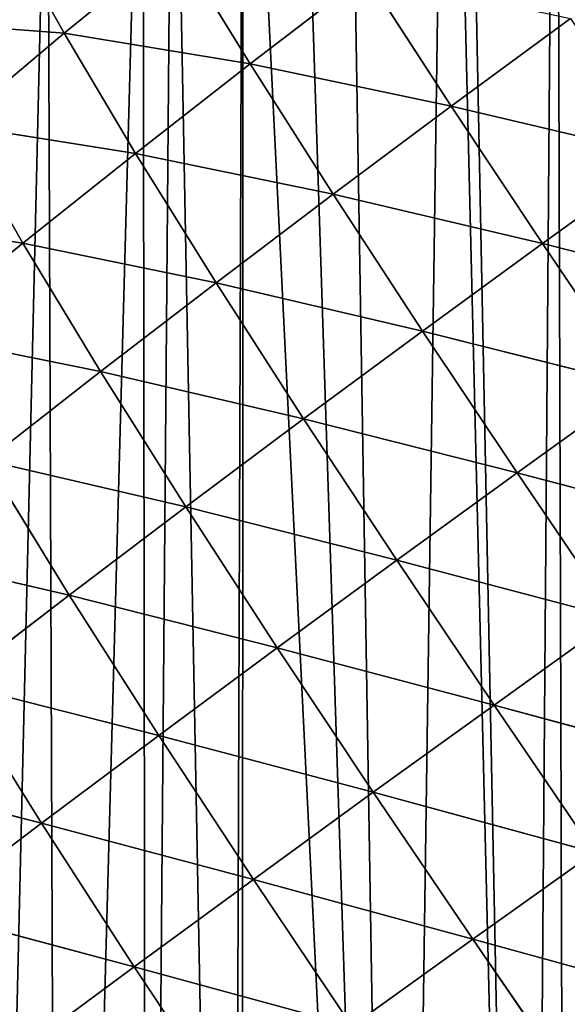
# Model space of a CAD drawing. Extents: x 0 to 5935, y 0 to 2935.
# Drawn here: x 141 to 205, y 1090 to 1206 of the extents above; entities that cross this region are included whole.
import ezdxf

# ---------------------------------------------------------------- set-up
doc = ezdxf.new("R2010")
doc.units = 0
doc.header["$LTSCALE"] = 25.4
doc.layers.get('0').update_dxf_attribs({"color": 13, "linetype": 'CONTINUOUS'})

msp = doc.modelspace()

# ---------------------------------------------------------------- linework, layer by layer
at = {"color": 52}
for p, q in [((146.41, 1204, 72.88), (139.44, 1216.52, 40.42)), ((146.41, 1204, 72.88), (139.44, 1216.52, 40.42)), ((159.47, 1214.67, 81.04), (146.41, 1204, 72.88)), ((159.47, 1214.67, 81.04), (146.41, 1204, 72.88)), ((168.21, 1200.41, 111.56), (159.47, 1214.67, 81.04)), ((168.21, 1200.41, 111.56), (159.47, 1214.67, 81.04)), ((181.83, 1210.85, 118.58), (168.21, 1200.41, 111.56)), ((181.83, 1210.85, 118.58), (168.21, 1200.41, 111.56)), ((191.83, 1195.45, 145.52), (181.83, 1210.85, 118.58)), ((191.83, 1195.45, 145.52), (181.83, 1210.85, 118.58)), ((146.41, 1204, 72.88), (127.18, 1205.46, 31.42)), ((146.41, 1204, 72.88), (127.18, 1205.46, 31.42)), ((205.82, 1205.74, 151.19), (191.83, 1195.45, 145.52)), ((205.82, 1205.74, 151.19), (191.83, 1195.45, 145.52)), ((146.41, 1204, 72.88), (133.62, 1193.25, 63.72)), ((146.41, 1204, 72.88), (133.62, 1193.25, 63.72)), ((154.79, 1189.9, 103.47), (146.41, 1204, 72.88)), ((168.21, 1200.41, 111.56), (146.41, 1204, 72.88)), ((168.21, 1200.41, 111.56), (146.41, 1204, 72.88)), ((154.79, 1189.9, 103.47), (146.41, 1204, 72.88)), ((168.21, 1200.41, 111.56), (154.79, 1189.9, 103.47)), ((168.21, 1200.41, 111.56), (154.79, 1189.9, 103.47)), ((177.95, 1185.1, 138.72), (168.21, 1200.41, 111.56)), ((191.83, 1195.45, 145.52), (168.21, 1200.41, 111.56)), ((191.83, 1195.45, 145.52), (168.21, 1200.41, 111.56)), ((177.95, 1185.1, 138.72), (168.21, 1200.41, 111.56)), ((191.83, 1195.45, 145.52), (177.95, 1185.1, 138.72)), ((191.83, 1195.45, 145.52), (177.95, 1185.1, 138.72)), ((202.54, 1179.32, 168.56), (191.83, 1195.45, 145.52)), ((216.71, 1189.56, 173.95), (191.83, 1195.45, 145.52)), ((202.54, 1179.32, 168.56), (191.83, 1195.45, 145.52)), ((216.71, 1189.56, 173.95), (191.83, 1195.45, 145.52)), ((141.57, 1179.34, 94.36), (133.62, 1193.25, 63.72)), ((154.79, 1189.9, 103.47), (133.62, 1193.25, 63.72)), ((141.57, 1179.34, 94.36), (133.62, 1193.25, 63.72)), ((154.79, 1189.9, 103.47), (133.62, 1193.25, 63.72)), ((154.79, 1189.9, 103.47), (141.57, 1179.34, 94.36)), ((154.79, 1189.9, 103.47), (141.57, 1179.34, 94.36)), ((164.22, 1174.71, 130.83), (154.79, 1189.9, 103.47)), ((177.95, 1185.1, 138.72), (154.79, 1189.9, 103.47)), ((164.22, 1174.71, 130.83), (154.79, 1189.9, 103.47)), ((177.95, 1185.1, 138.72), (154.79, 1189.9, 103.47)), ((216.71, 1189.56, 173.95), (202.54, 1179.32, 168.56)), ((216.71, 1189.56, 173.95), (202.54, 1179.32, 168.56)), ((177.95, 1185.1, 138.72), (164.22, 1174.71, 130.83)), ((177.95, 1185.1, 138.72), (164.22, 1174.71, 130.83)), ((188.46, 1169.03, 162.02), (177.95, 1185.1, 138.72)), ((202.54, 1179.32, 168.56), (177.95, 1185.1, 138.72)), ((202.54, 1179.32, 168.56), (177.95, 1185.1, 138.72)), ((188.46, 1169.03, 162.02), (177.95, 1185.1, 138.72)), ((141.57, 1179.34, 94.36), (121.07, 1182.44, 53.72)), ((141.57, 1179.34, 94.36), (121.07, 1182.44, 53.72)), ((141.57, 1179.34, 94.36), (128.58, 1168.73, 84.29)), ((141.57, 1179.34, 94.36), (128.58, 1168.73, 84.29)), ((150.67, 1164.29, 121.88), (141.57, 1179.34, 94.36)), ((164.22, 1174.71, 130.83), (141.57, 1179.34, 94.36)), ((164.22, 1174.71, 130.83), (141.57, 1179.34, 94.36)), ((150.67, 1164.29, 121.88), (141.57, 1179.34, 94.36)), ((202.54, 1179.32, 168.56), (188.46, 1169.03, 162.02)), ((202.54, 1179.32, 168.56), (188.46, 1169.03, 162.02)), ((213.8, 1162.63, 187.51), (202.54, 1179.32, 168.56)), ((228.11, 1172.85, 192.63), (202.54, 1179.32, 168.56)), ((213.8, 1162.63, 187.51), (202.54, 1179.32, 168.56)), ((228.11, 1172.85, 192.63), (202.54, 1179.32, 168.56)), ((164.22, 1174.71, 130.83), (150.67, 1164.29, 121.88)), ((164.22, 1174.71, 130.83), (150.67, 1164.29, 121.88)), ((174.49, 1158.72, 154.37), (164.22, 1174.71, 130.83)), ((188.46, 1169.03, 162.02), (164.22, 1174.71, 130.83)), ((188.46, 1169.03, 162.02), (164.22, 1174.71, 130.83)), ((174.49, 1158.72, 154.37), (164.22, 1174.71, 130.83)), ((150.67, 1164.29, 121.88), (128.58, 1168.73, 84.29)), ((150.67, 1164.29, 121.88), (128.58, 1168.73, 84.29)), ((188.46, 1169.03, 162.02), (174.49, 1158.72, 154.37)), ((188.46, 1169.03, 162.02), (174.49, 1158.72, 154.37)), ((199.57, 1152.37, 181.23), (188.46, 1169.03, 162.02)), ((213.8, 1162.63, 187.51), (188.46, 1169.03, 162.02)), ((213.8, 1162.63, 187.51), (188.46, 1169.03, 162.02)), ((199.57, 1152.37, 181.23), (188.46, 1169.03, 162.02)), ((150.67, 1164.29, 121.88), (137.3, 1153.82, 111.93)), ((150.67, 1164.29, 121.88), (137.3, 1153.82, 111.93)), ((160.67, 1148.38, 145.66), (150.67, 1164.29, 121.88)), ((174.49, 1158.72, 154.37), (150.67, 1164.29, 121.88)), ((174.49, 1158.72, 154.37), (150.67, 1164.29, 121.88)), ((160.67, 1148.38, 145.66), (150.67, 1164.29, 121.88)), ((213.8, 1162.63, 187.51), (199.57, 1152.37, 181.23)), ((213.8, 1162.63, 187.51), (199.57, 1152.37, 181.23)), ((174.49, 1158.72, 154.37), (160.67, 1148.38, 145.66)), ((174.49, 1158.72, 154.37), (160.67, 1148.38, 145.66)), ((185.43, 1142.11, 173.85), (174.49, 1158.72, 154.37)), ((199.57, 1152.37, 181.23), (174.49, 1158.72, 154.37)), ((185.43, 1142.11, 173.85), (174.49, 1158.72, 154.37)), ((199.57, 1152.37, 181.23), (174.49, 1158.72, 154.37)), ((147, 1138.02, 135.92), (137.3, 1153.82, 111.93)), ((160.67, 1148.38, 145.66), (137.3, 1153.82, 111.93)), ((147, 1138.02, 135.92), (137.3, 1153.82, 111.93)), ((160.67, 1148.38, 145.66), (137.3, 1153.82, 111.93)), ((199.57, 1152.37, 181.23), (185.43, 1142.11, 173.85)), ((199.57, 1152.37, 181.23), (185.43, 1142.11, 173.85)), ((211.11, 1135.33, 196.2), (199.57, 1152.37, 181.23)), ((225.46, 1145.56, 202.25), (199.57, 1152.37, 181.23)), ((225.46, 1145.56, 202.25), (199.57, 1152.37, 181.23)), ((211.11, 1135.33, 196.2), (199.57, 1152.37, 181.23)), ((160.67, 1148.38, 145.66), (147, 1138.02, 135.92)), ((160.67, 1148.38, 145.66), (147, 1138.02, 135.92)), ((171.4, 1131.82, 165.39), (160.67, 1148.38, 145.66)), ((185.43, 1142.11, 173.85), (160.67, 1148.38, 145.66)), ((185.43, 1142.11, 173.85), (160.67, 1148.38, 145.66)), ((171.4, 1131.82, 165.39), (160.67, 1148.38, 145.66)), ((147, 1138.02, 135.92), (124.13, 1143.31, 100.99)), ((147, 1138.02, 135.92), (124.13, 1143.31, 100.99)), ((185.43, 1142.11, 173.85), (171.4, 1131.82, 165.39)), ((185.43, 1142.11, 173.85), (171.4, 1131.82, 165.39)), ((196.85, 1125.09, 189.04), (185.43, 1142.11, 173.85)), ((211.11, 1135.33, 196.2), (185.43, 1142.11, 173.85)), ((196.85, 1125.09, 189.04), (185.43, 1142.11, 173.85)), ((211.11, 1135.33, 196.2), (185.43, 1142.11, 173.85)), ((147, 1138.02, 135.92), (133.49, 1127.63, 125.19)), ((147, 1138.02, 135.92), (133.49, 1127.63, 125.19)), ((157.51, 1121.53, 155.9), (147, 1138.02, 135.92)), ((171.4, 1131.82, 165.39), (147, 1138.02, 135.92)), ((157.51, 1121.53, 155.9), (147, 1138.02, 135.92)), ((171.4, 1131.82, 165.39), (147, 1138.02, 135.92)), ((211.11, 1135.33, 196.2), (196.85, 1125.09, 189.04)), ((211.11, 1135.33, 196.2), (196.85, 1125.09, 189.04)), ((171.4, 1131.82, 165.39), (157.51, 1121.53, 155.9)), ((171.4, 1131.82, 165.39), (157.51, 1121.53, 155.9)), ((182.67, 1114.85, 180.81), (171.4, 1131.82, 165.39)), ((196.85, 1125.09, 189.04), (171.4, 1131.82, 165.39)), ((196.85, 1125.09, 189.04), (171.4, 1131.82, 165.39)), ((182.67, 1114.85, 180.81), (171.4, 1131.82, 165.39)), ((143.73, 1111.22, 145.41), (133.49, 1127.63, 125.19)), ((157.51, 1121.53, 155.9), (133.49, 1127.63, 125.19)), ((157.51, 1121.53, 155.9), (133.49, 1127.63, 125.19)), ((143.73, 1111.22, 145.41), (133.49, 1127.63, 125.19)), ((196.85, 1125.09, 189.04), (182.67, 1114.85, 180.81)), ((196.85, 1125.09, 189.04), (182.67, 1114.85, 180.81)), ((208.64, 1107.8, 199.91), (196.85, 1125.09, 189.04)), ((222.99, 1118.02, 206.9), (196.85, 1125.09, 189.04)), ((222.99, 1118.02, 206.9), (196.85, 1125.09, 189.04)), ((208.64, 1107.8, 199.91), (196.85, 1125.09, 189.04)), ((157.51, 1121.53, 155.9), (143.73, 1111.22, 145.41)), ((157.51, 1121.53, 155.9), (143.73, 1111.22, 145.41)), ((168.6, 1104.61, 171.55), (157.51, 1121.53, 155.9)), ((182.67, 1114.85, 180.81), (157.51, 1121.53, 155.9)), ((182.67, 1114.85, 180.81), (157.51, 1121.53, 155.9)), ((168.6, 1104.61, 171.55), (157.51, 1121.53, 155.9)), ((143.73, 1111.22, 145.41), (120.2, 1117.23, 113.52)), ((143.73, 1111.22, 145.41), (120.2, 1117.23, 113.52)), ((182.67, 1114.85, 180.81), (168.6, 1104.61, 171.55)), ((182.67, 1114.85, 180.81), (168.6, 1104.61, 171.55)), ((194.35, 1097.59, 191.86), (182.67, 1114.85, 180.81)), ((208.64, 1107.8, 199.91), (182.67, 1114.85, 180.81)), ((194.35, 1097.59, 191.86), (182.67, 1114.85, 180.81)), ((208.64, 1107.8, 199.91), (182.67, 1114.85, 180.81)), ((143.73, 1111.22, 145.41), (130.14, 1100.91, 133.98)), ((143.73, 1111.22, 145.41), (130.14, 1100.91, 133.98)), ((154.62, 1094.36, 161.28), (143.73, 1111.22, 145.41)), ((168.6, 1104.61, 171.55), (143.73, 1111.22, 145.41)), ((168.6, 1104.61, 171.55), (143.73, 1111.22, 145.41)), ((154.62, 1094.36, 161.28), (143.73, 1111.22, 145.41)), ((208.64, 1107.8, 199.91), (194.35, 1097.59, 191.86)), ((208.64, 1107.8, 199.91), (194.35, 1097.59, 191.86)), ((168.6, 1104.61, 171.55), (154.62, 1094.36, 161.28)), ((168.6, 1104.61, 171.55), (154.62, 1094.36, 161.28)), ((180.16, 1087.38, 182.77), (168.6, 1104.61, 171.55)), ((194.35, 1097.59, 191.86), (168.6, 1104.61, 171.55)), ((180.16, 1087.38, 182.77), (168.6, 1104.61, 171.55)), ((194.35, 1097.59, 191.86), (168.6, 1104.61, 171.55)), ((154.62, 1094.36, 161.28), (130.14, 1100.91, 133.98)), ((154.62, 1094.36, 161.28), (130.14, 1100.91, 133.98)), ((194.35, 1097.59, 191.86), (180.16, 1087.38, 182.77)), ((194.35, 1097.59, 191.86), (180.16, 1087.38, 182.77)), ((206.33, 1080.17, 198.48), (194.35, 1097.59, 191.86)), ((220.69, 1090.35, 206.43), (194.35, 1097.59, 191.86)), ((206.33, 1080.17, 198.48), (194.35, 1097.59, 191.86)), ((220.69, 1090.35, 206.43), (194.35, 1097.59, 191.86)), ((154.62, 1094.36, 161.28), (140.8, 1084.12, 150.09)), ((154.62, 1094.36, 161.28), (140.8, 1084.12, 150.09)), ((166.04, 1077.17, 172.69), (154.62, 1094.36, 161.28)), ((180.16, 1087.38, 182.77), (154.62, 1094.36, 161.28)), ((180.16, 1087.38, 182.77), (154.62, 1094.36, 161.28)), ((166.04, 1077.17, 172.69), (154.62, 1094.36, 161.28))]:
    msp.add_line(p, q, dxfattribs=at)

# ---------------------------------------------------------------- meshes
at = {"color": 95}
mesh = msp.add_polyface(dxfattribs=at)
corners = [(1.89, 924.32), (4.68, 911.5), (0, 912.55), (3.22, 932.57), (5.68, 947.85), (12.05, 909.86), (7.22, 957.47), (7.85, 961.35), (10.05, 970.54), (13.24, 983.79), (28.54, 906.18), (15.23, 992.1), (19.32, 1009.11), (19.76, 1010.47), (20.67, 1013.28), (27.08, 1033.08), (29.01, 1039.06), (36.16, 904.48), (33.48, 1052.89), (34.35, 1055.55), (39.78, 1068.72), (46.02, 902.28), (40.85, 1071.32), (48.36, 1089.55), (53.1, 901.34), (52.6, 1099.83), (52.85, 1100.42), (56.29, 1107.19), (59.26, 900.53), (64.82, 1123.98), (79.55, 897.84), (69.98, 1134.13), (73.35, 1140.76), (74.71, 1143.44), (82.67, 1156.42), (81.67, 897.56), (101.04, 895), (92.07, 1171.75), (92.17, 1171.82), (101.78, 1187.07), (103.88, 894.88), (112.13, 1201.25), (106.6, 894.76), (124.83, 893.99), (122.17, 1215), (122.59, 1215.29), (133.24, 1229.06), (136.25, 893.5), (144.44, 1242.04), (145.78, 893.1), (155.65, 1255.02), (156.09, 892.66), (159.15, 1259.08), (166.08, 893.14), (167.41, 1267.2), (167.25, 893.2), (185.74, 894.09), (173.4, 1273.1), (179.43, 1279.02), (191.44, 1290.84), (201, 894.83), (193.05, 1292.42), (204.15, 1301.68), (205.39, 895.04), (216.97, 1312.36), (210.75, 895.3), (224.21, 897.19), (229.5, 1322.81), (238.7, 899.23), (229.8, 1323.02), (243.41, 1332.59), (242.7, 899.79), (261.2, 902.4), (257.01, 1342.15), (268.31, 1350.1), (264.6, 902.88), (278.82, 906.25), (270.75, 1351.53), (285.14, 1359.97), (280.77, 906.71), (296.24, 910.37), (299.53, 1368.41), (313.67, 914.5), (309.25, 1374.11), (314.99, 1375.33), (317.22, 915.34), (320.56, 1376.52), (330.29, 919.77), (332.67, 1379.1), (331.25, 920.09), (346.71, 925.33), (350.34, 1382.87), (363.13, 930.88), (359.17, 1384.75), (363.32, 1384.49), (368.22, 932.61), (369.82, 1384.08), (378.89, 937.38), (391.09, 1382.73), (394.35, 944.3), (391.48, 1382.18), (412.68, 1380.94), (402, 947.73), (409.81, 951.22), (417.2, 954.53), (418.4, 1379.01), (424.79, 958.83), (439.3, 1371.98), (439.32, 967.07), (439.47, 1371.73), (453.85, 975.31), (460.91, 1364.7), (463.77, 980.94), (461.46, 1364.52), (467.73, 1360.44), (468.09, 983.97), (477.37, 1354.18), (481.71, 993.51), (493.71, 1343.57), (488.8, 998.48), (495.33, 1003.05), (505.12, 1336.16), (507.6, 1011.64), (506.86, 1335.03), (509.29, 1332.42), (508.86, 1012.72), (521.57, 1023.56), (521.74, 1319.08), (534.27, 1034.4), (534.19, 1305.74), (544.2, 1295.02), (546.98, 1045.25), (545.94, 1291.9), (554.81, 1276.04), (548.33, 1046.4), (552.24, 1053.32), (556.43, 1060.72), (563.67, 1260.18), (565.49, 1076.74), (570.92, 1247.22), (572.99, 1089.99), (571.85, 1243.84), (573.01, 1239.56), (573.52, 1090.93), (576.91, 1225.3), (574.13, 1093.38), (579.44, 1114.74), (581.97, 1206.76), (580, 1117.01), (584.74, 1136.11), (585.22, 1194.88), (585.24, 1193.24), (585.35, 1187.04), (585.71, 1165.21), (586.1, 1141.57), (585.73, 1163.62), (586.07, 1143.37)]
mesh.append_faces([[corners[k] for k in face] for face in [(0, 1, 2), (154, 155, 156)]], dxfattribs={"vtx0": -1, "color": 95})
mesh.append_faces([[corners[k] for k in face] for face in [(1, 4, 5), (5, 9, 10), (10, 16, 17), (17, 20, 21), (21, 23, 24), (24, 27, 28), (28, 29, 30), (30, 34, 35), (35, 34, 36), (36, 39, 40), (40, 41, 42), (42, 41, 43), (43, 46, 47), (47, 48, 49), (49, 50, 51), (51, 52, 53), (53, 54, 55), (55, 54, 56), (56, 59, 60), (60, 62, 63), (63, 64, 65), (65, 64, 66), (66, 67, 68), (68, 70, 71), (71, 70, 72), (72, 74, 75), (75, 74, 76), (76, 78, 79), (79, 78, 80), (80, 81, 82), (82, 84, 85), (85, 86, 87), (87, 88, 89), (89, 88, 90), (90, 91, 92), (92, 94, 95), (95, 96, 97), (97, 98, 99), (99, 101, 102), (102, 101, 103), (103, 101, 104), (104, 105, 106), (106, 107, 108), (108, 109, 110), (110, 111, 112), (112, 114, 115), (115, 116, 117), (117, 118, 119), (119, 118, 120), (120, 121, 122), (122, 124, 125), (125, 124, 126), (126, 127, 128), (128, 130, 131), (131, 133, 134), (134, 133, 135), (135, 133, 136), (136, 137, 138), (138, 139, 140), (140, 142, 143), (143, 144, 145), (145, 144, 146), (146, 147, 148), (148, 147, 149), (149, 153, 154)]], dxfattribs={"vtx0": -1, "vtx1": -1, "color": 95})
mesh.append_faces([[corners[k] for k in face] for face in [(1, 0, 3), (1, 3, 4), (5, 4, 6), (5, 6, 7), (5, 7, 8), (5, 8, 9), (10, 9, 11), (10, 11, 12), (10, 12, 13), (10, 13, 14), (10, 14, 15), (10, 15, 16), (17, 16, 18), (17, 18, 19), (17, 19, 20), (21, 20, 22), (21, 22, 23), (24, 23, 25), (24, 25, 26), (24, 26, 27), (28, 27, 29), (30, 29, 31), (30, 31, 32), (30, 32, 33), (30, 33, 34), (36, 34, 37), (36, 37, 38), (36, 38, 39), (40, 39, 41), (43, 41, 44), (43, 44, 45), (43, 45, 46), (47, 46, 48), (49, 48, 50), (51, 50, 52), (53, 52, 54), (56, 54, 57), (56, 57, 58), (56, 58, 59), (60, 59, 61), (60, 61, 62), (63, 62, 64), (66, 64, 67), (68, 67, 69), (68, 69, 70), (72, 70, 73), (72, 73, 74), (76, 74, 77), (76, 77, 78), (80, 78, 81), (82, 81, 83), (82, 83, 84), (85, 84, 86), (87, 86, 88), (90, 88, 91), (92, 91, 93), (92, 93, 94), (95, 94, 96), (97, 96, 98), (99, 98, 100), (99, 100, 101), (104, 101, 105), (106, 105, 107), (108, 107, 109), (110, 109, 111), (112, 111, 113), (112, 113, 114), (115, 114, 116), (117, 116, 118), (120, 118, 121), (122, 121, 123), (122, 123, 124), (126, 124, 127), (128, 127, 129), (128, 129, 130), (131, 130, 132), (131, 132, 133), (136, 133, 137), (138, 137, 139), (140, 139, 141), (140, 141, 142), (143, 142, 144), (146, 144, 147), (149, 147, 150), (149, 150, 151), (149, 151, 152), (149, 152, 153), (154, 153, 155)]], dxfattribs={"vtx0": -1, "vtx2": -1, "color": 95})
at = {"color": 52}
mesh = msp.add_polyface(dxfattribs=at)
corners = [(139.44, 1216.52, 40.42), (146.41, 1204, 72.88), (127.18, 1205.46, 31.42)]
mesh.append_faces([[corners[k] for k in face] for face in [(0, 1, 2)]], dxfattribs={"color": 52})
mesh = msp.add_polyface(dxfattribs=at)
corners = [(139.44, 1216.52, 40.42), (159.47, 1214.67, 81.04), (146.41, 1204, 72.88)]
mesh.append_faces([[corners[k] for k in face] for face in [(0, 1, 2)]], dxfattribs={"color": 52})
mesh = msp.add_polyface(dxfattribs=at)
corners = [(159.47, 1214.67, 81.04), (168.21, 1200.41, 111.56), (146.41, 1204, 72.88)]
mesh.append_faces([[corners[k] for k in face] for face in [(0, 1, 2)]], dxfattribs={"color": 52})
mesh = msp.add_polyface(dxfattribs=at)
corners = [(159.47, 1214.67, 81.04), (181.83, 1210.85, 118.58), (168.21, 1200.41, 111.56)]
mesh.append_faces([[corners[k] for k in face] for face in [(0, 1, 2)]], dxfattribs={"color": 52})
mesh = msp.add_polyface(dxfattribs=at)
corners = [(181.83, 1210.85, 118.58), (191.83, 1195.45, 145.52), (168.21, 1200.41, 111.56)]
mesh.append_faces([[corners[k] for k in face] for face in [(0, 1, 2)]], dxfattribs={"color": 52})
mesh = msp.add_polyface(dxfattribs=at)
corners = [(181.83, 1210.85, 118.58), (205.82, 1205.74, 151.19), (191.83, 1195.45, 145.52)]
mesh.append_faces([[corners[k] for k in face] for face in [(0, 1, 2)]], dxfattribs={"color": 52})
mesh = msp.add_polyface(dxfattribs=at)
corners = [(127.18, 1205.46, 31.42), (146.41, 1204, 72.88), (133.62, 1193.25, 63.72)]
mesh.append_faces([[corners[k] for k in face] for face in [(0, 1, 2)]], dxfattribs={"color": 52})
mesh = msp.add_polyface(dxfattribs=at)
corners = [(216.71, 1189.56, 173.95), (191.83, 1195.45, 145.52), (205.82, 1205.74, 151.19)]
mesh.append_faces([[corners[k] for k in face] for face in [(0, 1, 2)]], dxfattribs={"color": 52})
mesh = msp.add_polyface(dxfattribs=at)
corners = [(146.41, 1204, 72.88), (154.79, 1189.9, 103.47), (133.62, 1193.25, 63.72)]
mesh.append_faces([[corners[k] for k in face] for face in [(0, 1, 2)]], dxfattribs={"color": 52})
mesh = msp.add_polyface(dxfattribs=at)
corners = [(146.41, 1204, 72.88), (168.21, 1200.41, 111.56), (154.79, 1189.9, 103.47)]
mesh.append_faces([[corners[k] for k in face] for face in [(0, 1, 2)]], dxfattribs={"color": 52})
mesh = msp.add_polyface(dxfattribs=at)
corners = [(168.21, 1200.41, 111.56), (177.95, 1185.1, 138.72), (154.79, 1189.9, 103.47)]
mesh.append_faces([[corners[k] for k in face] for face in [(0, 1, 2)]], dxfattribs={"color": 52})
mesh = msp.add_polyface(dxfattribs=at)
corners = [(168.21, 1200.41, 111.56), (191.83, 1195.45, 145.52), (177.95, 1185.1, 138.72)]
mesh.append_faces([[corners[k] for k in face] for face in [(0, 1, 2)]], dxfattribs={"color": 52})
mesh = msp.add_polyface(dxfattribs=at)
corners = [(191.83, 1195.45, 145.52), (202.54, 1179.32, 168.56), (177.95, 1185.1, 138.72)]
mesh.append_faces([[corners[k] for k in face] for face in [(0, 1, 2)]], dxfattribs={"color": 52})
mesh = msp.add_polyface(dxfattribs=at)
corners = [(216.71, 1189.56, 173.95), (202.54, 1179.32, 168.56), (191.83, 1195.45, 145.52)]
mesh.append_faces([[corners[k] for k in face] for face in [(0, 1, 2)]], dxfattribs={"color": 52})
mesh = msp.add_polyface(dxfattribs=at)
corners = [(133.62, 1193.25, 63.72), (141.57, 1179.34, 94.36), (121.07, 1182.44, 53.72)]
mesh.append_faces([[corners[k] for k in face] for face in [(0, 1, 2)]], dxfattribs={"color": 52})
mesh = msp.add_polyface(dxfattribs=at)
corners = [(133.62, 1193.25, 63.72), (154.79, 1189.9, 103.47), (141.57, 1179.34, 94.36)]
mesh.append_faces([[corners[k] for k in face] for face in [(0, 1, 2)]], dxfattribs={"color": 52})
mesh = msp.add_polyface(dxfattribs=at)
corners = [(154.79, 1189.9, 103.47), (164.22, 1174.71, 130.83), (141.57, 1179.34, 94.36)]
mesh.append_faces([[corners[k] for k in face] for face in [(0, 1, 2)]], dxfattribs={"color": 52})
mesh = msp.add_polyface(dxfattribs=at)
corners = [(154.79, 1189.9, 103.47), (177.95, 1185.1, 138.72), (164.22, 1174.71, 130.83)]
mesh.append_faces([[corners[k] for k in face] for face in [(0, 1, 2)]], dxfattribs={"color": 52})
mesh = msp.add_polyface(dxfattribs=at)
corners = [(228.11, 1172.85, 192.63), (202.54, 1179.32, 168.56), (216.71, 1189.56, 173.95)]
mesh.append_faces([[corners[k] for k in face] for face in [(0, 1, 2)]], dxfattribs={"color": 52})
mesh = msp.add_polyface(dxfattribs=at)
corners = [(177.95, 1185.1, 138.72), (188.46, 1169.03, 162.02), (164.22, 1174.71, 130.83)]
mesh.append_faces([[corners[k] for k in face] for face in [(0, 1, 2)]], dxfattribs={"color": 52})
mesh = msp.add_polyface(dxfattribs=at)
corners = [(177.95, 1185.1, 138.72), (202.54, 1179.32, 168.56), (188.46, 1169.03, 162.02)]
mesh.append_faces([[corners[k] for k in face] for face in [(0, 1, 2)]], dxfattribs={"color": 52})
mesh = msp.add_polyface(dxfattribs=at)
corners = [(121.07, 1182.44, 53.72), (141.57, 1179.34, 94.36), (128.58, 1168.73, 84.29)]
mesh.append_faces([[corners[k] for k in face] for face in [(0, 1, 2)]], dxfattribs={"color": 52})
mesh = msp.add_polyface(dxfattribs=at)
corners = [(141.57, 1179.34, 94.36), (150.67, 1164.29, 121.88), (128.58, 1168.73, 84.29)]
mesh.append_faces([[corners[k] for k in face] for face in [(0, 1, 2)]], dxfattribs={"color": 52})
mesh = msp.add_polyface(dxfattribs=at)
corners = [(141.57, 1179.34, 94.36), (164.22, 1174.71, 130.83), (150.67, 1164.29, 121.88)]
mesh.append_faces([[corners[k] for k in face] for face in [(0, 1, 2)]], dxfattribs={"color": 52})
mesh = msp.add_polyface(dxfattribs=at)
corners = [(213.8, 1162.63, 187.51), (188.46, 1169.03, 162.02), (202.54, 1179.32, 168.56)]
mesh.append_faces([[corners[k] for k in face] for face in [(0, 1, 2)]], dxfattribs={"color": 52})
mesh = msp.add_polyface(dxfattribs=at)
corners = [(228.11, 1172.85, 192.63), (213.8, 1162.63, 187.51), (202.54, 1179.32, 168.56)]
mesh.append_faces([[corners[k] for k in face] for face in [(0, 1, 2)]], dxfattribs={"color": 52})
mesh = msp.add_polyface(dxfattribs=at)
corners = [(164.22, 1174.71, 130.83), (174.49, 1158.72, 154.37), (150.67, 1164.29, 121.88)]
mesh.append_faces([[corners[k] for k in face] for face in [(0, 1, 2)]], dxfattribs={"color": 52})
mesh = msp.add_polyface(dxfattribs=at)
corners = [(164.22, 1174.71, 130.83), (188.46, 1169.03, 162.02), (174.49, 1158.72, 154.37)]
mesh.append_faces([[corners[k] for k in face] for face in [(0, 1, 2)]], dxfattribs={"color": 52})
mesh = msp.add_polyface(dxfattribs=at)
corners = [(128.58, 1168.73, 84.29), (150.67, 1164.29, 121.88), (137.3, 1153.82, 111.93)]
mesh.append_faces([[corners[k] for k in face] for face in [(0, 1, 2)]], dxfattribs={"color": 52})
mesh = msp.add_polyface(dxfattribs=at)
corners = [(199.57, 1152.37, 181.23), (174.49, 1158.72, 154.37), (188.46, 1169.03, 162.02)]
mesh.append_faces([[corners[k] for k in face] for face in [(0, 1, 2)]], dxfattribs={"color": 52})
mesh = msp.add_polyface(dxfattribs=at)
corners = [(213.8, 1162.63, 187.51), (199.57, 1152.37, 181.23), (188.46, 1169.03, 162.02)]
mesh.append_faces([[corners[k] for k in face] for face in [(0, 1, 2)]], dxfattribs={"color": 52})
mesh = msp.add_polyface(dxfattribs=at)
corners = [(150.67, 1164.29, 121.88), (160.67, 1148.38, 145.66), (137.3, 1153.82, 111.93)]
mesh.append_faces([[corners[k] for k in face] for face in [(0, 1, 2)]], dxfattribs={"color": 52})
mesh = msp.add_polyface(dxfattribs=at)
corners = [(150.67, 1164.29, 121.88), (174.49, 1158.72, 154.37), (160.67, 1148.38, 145.66)]
mesh.append_faces([[corners[k] for k in face] for face in [(0, 1, 2)]], dxfattribs={"color": 52})
mesh = msp.add_polyface(dxfattribs=at)
corners = [(225.46, 1145.56, 202.25), (199.57, 1152.37, 181.23), (213.8, 1162.63, 187.51)]
mesh.append_faces([[corners[k] for k in face] for face in [(0, 1, 2)]], dxfattribs={"color": 52})
mesh = msp.add_polyface(dxfattribs=at)
corners = [(174.49, 1158.72, 154.37), (185.43, 1142.11, 173.85), (160.67, 1148.38, 145.66)]
mesh.append_faces([[corners[k] for k in face] for face in [(0, 1, 2)]], dxfattribs={"color": 52})
mesh = msp.add_polyface(dxfattribs=at)
corners = [(199.57, 1152.37, 181.23), (185.43, 1142.11, 173.85), (174.49, 1158.72, 154.37)]
mesh.append_faces([[corners[k] for k in face] for face in [(0, 1, 2)]], dxfattribs={"color": 52})
mesh = msp.add_polyface(dxfattribs=at)
corners = [(137.3, 1153.82, 111.93), (147, 1138.02, 135.92), (124.13, 1143.31, 100.99)]
mesh.append_faces([[corners[k] for k in face] for face in [(0, 1, 2)]], dxfattribs={"color": 52})
mesh = msp.add_polyface(dxfattribs=at)
corners = [(137.3, 1153.82, 111.93), (160.67, 1148.38, 145.66), (147, 1138.02, 135.92)]
mesh.append_faces([[corners[k] for k in face] for face in [(0, 1, 2)]], dxfattribs={"color": 52})
mesh = msp.add_polyface(dxfattribs=at)
corners = [(211.11, 1135.33, 196.2), (185.43, 1142.11, 173.85), (199.57, 1152.37, 181.23)]
mesh.append_faces([[corners[k] for k in face] for face in [(0, 1, 2)]], dxfattribs={"color": 52})
mesh = msp.add_polyface(dxfattribs=at)
corners = [(225.46, 1145.56, 202.25), (211.11, 1135.33, 196.2), (199.57, 1152.37, 181.23)]
mesh.append_faces([[corners[k] for k in face] for face in [(0, 1, 2)]], dxfattribs={"color": 52})
mesh = msp.add_polyface(dxfattribs=at)
corners = [(160.67, 1148.38, 145.66), (171.4, 1131.82, 165.39), (147, 1138.02, 135.92)]
mesh.append_faces([[corners[k] for k in face] for face in [(0, 1, 2)]], dxfattribs={"color": 52})
mesh = msp.add_polyface(dxfattribs=at)
corners = [(160.67, 1148.38, 145.66), (185.43, 1142.11, 173.85), (171.4, 1131.82, 165.39)]
mesh.append_faces([[corners[k] for k in face] for face in [(0, 1, 2)]], dxfattribs={"color": 52})
mesh = msp.add_polyface(dxfattribs=at)
corners = [(124.13, 1143.31, 100.99), (147, 1138.02, 135.92), (133.49, 1127.63, 125.19)]
mesh.append_faces([[corners[k] for k in face] for face in [(0, 1, 2)]], dxfattribs={"color": 52})
mesh = msp.add_polyface(dxfattribs=at)
corners = [(196.85, 1125.09, 189.04), (171.4, 1131.82, 165.39), (185.43, 1142.11, 173.85)]
mesh.append_faces([[corners[k] for k in face] for face in [(0, 1, 2)]], dxfattribs={"color": 52})
mesh = msp.add_polyface(dxfattribs=at)
corners = [(211.11, 1135.33, 196.2), (196.85, 1125.09, 189.04), (185.43, 1142.11, 173.85)]
mesh.append_faces([[corners[k] for k in face] for face in [(0, 1, 2)]], dxfattribs={"color": 52})
mesh = msp.add_polyface(dxfattribs=at)
corners = [(147, 1138.02, 135.92), (157.51, 1121.53, 155.9), (133.49, 1127.63, 125.19)]
mesh.append_faces([[corners[k] for k in face] for face in [(0, 1, 2)]], dxfattribs={"color": 52})
mesh = msp.add_polyface(dxfattribs=at)
corners = [(147, 1138.02, 135.92), (171.4, 1131.82, 165.39), (157.51, 1121.53, 155.9)]
mesh.append_faces([[corners[k] for k in face] for face in [(0, 1, 2)]], dxfattribs={"color": 52})
mesh = msp.add_polyface(dxfattribs=at)
corners = [(222.99, 1118.02, 206.9), (196.85, 1125.09, 189.04), (211.11, 1135.33, 196.2)]
mesh.append_faces([[corners[k] for k in face] for face in [(0, 1, 2)]], dxfattribs={"color": 52})
mesh = msp.add_polyface(dxfattribs=at)
corners = [(182.67, 1114.85, 180.81), (157.51, 1121.53, 155.9), (171.4, 1131.82, 165.39)]
mesh.append_faces([[corners[k] for k in face] for face in [(0, 1, 2)]], dxfattribs={"color": 52})
mesh = msp.add_polyface(dxfattribs=at)
corners = [(196.85, 1125.09, 189.04), (182.67, 1114.85, 180.81), (171.4, 1131.82, 165.39)]
mesh.append_faces([[corners[k] for k in face] for face in [(0, 1, 2)]], dxfattribs={"color": 52})
mesh = msp.add_polyface(dxfattribs=at)
corners = [(133.49, 1127.63, 125.19), (143.73, 1111.22, 145.41), (120.2, 1117.23, 113.52)]
mesh.append_faces([[corners[k] for k in face] for face in [(0, 1, 2)]], dxfattribs={"color": 52})
mesh = msp.add_polyface(dxfattribs=at)
corners = [(133.49, 1127.63, 125.19), (157.51, 1121.53, 155.9), (143.73, 1111.22, 145.41)]
mesh.append_faces([[corners[k] for k in face] for face in [(0, 1, 2)]], dxfattribs={"color": 52})
mesh = msp.add_polyface(dxfattribs=at)
corners = [(208.64, 1107.8, 199.91), (182.67, 1114.85, 180.81), (196.85, 1125.09, 189.04)]
mesh.append_faces([[corners[k] for k in face] for face in [(0, 1, 2)]], dxfattribs={"color": 52})
mesh = msp.add_polyface(dxfattribs=at)
corners = [(222.99, 1118.02, 206.9), (208.64, 1107.8, 199.91), (196.85, 1125.09, 189.04)]
mesh.append_faces([[corners[k] for k in face] for face in [(0, 1, 2)]], dxfattribs={"color": 52})
mesh = msp.add_polyface(dxfattribs=at)
corners = [(168.6, 1104.61, 171.55), (143.73, 1111.22, 145.41), (157.51, 1121.53, 155.9)]
mesh.append_faces([[corners[k] for k in face] for face in [(0, 1, 2)]], dxfattribs={"color": 52})
mesh = msp.add_polyface(dxfattribs=at)
corners = [(182.67, 1114.85, 180.81), (168.6, 1104.61, 171.55), (157.51, 1121.53, 155.9)]
mesh.append_faces([[corners[k] for k in face] for face in [(0, 1, 2)]], dxfattribs={"color": 52})
mesh = msp.add_polyface(dxfattribs=at)
corners = [(120.2, 1117.23, 113.52), (143.73, 1111.22, 145.41), (130.14, 1100.91, 133.98)]
mesh.append_faces([[corners[k] for k in face] for face in [(0, 1, 2)]], dxfattribs={"color": 52})
mesh = msp.add_polyface(dxfattribs=at)
corners = [(194.35, 1097.59, 191.86), (168.6, 1104.61, 171.55), (182.67, 1114.85, 180.81)]
mesh.append_faces([[corners[k] for k in face] for face in [(0, 1, 2)]], dxfattribs={"color": 52})
mesh = msp.add_polyface(dxfattribs=at)
corners = [(208.64, 1107.8, 199.91), (194.35, 1097.59, 191.86), (182.67, 1114.85, 180.81)]
mesh.append_faces([[corners[k] for k in face] for face in [(0, 1, 2)]], dxfattribs={"color": 52})
mesh = msp.add_polyface(dxfattribs=at)
corners = [(143.73, 1111.22, 145.41), (154.62, 1094.36, 161.28), (130.14, 1100.91, 133.98)]
mesh.append_faces([[corners[k] for k in face] for face in [(0, 1, 2)]], dxfattribs={"color": 52})
mesh = msp.add_polyface(dxfattribs=at)
corners = [(168.6, 1104.61, 171.55), (154.62, 1094.36, 161.28), (143.73, 1111.22, 145.41)]
mesh.append_faces([[corners[k] for k in face] for face in [(0, 1, 2)]], dxfattribs={"color": 52})
mesh = msp.add_polyface(dxfattribs=at)
corners = [(220.69, 1090.35, 206.43), (194.35, 1097.59, 191.86), (208.64, 1107.8, 199.91)]
mesh.append_faces([[corners[k] for k in face] for face in [(0, 1, 2)]], dxfattribs={"color": 52})
mesh = msp.add_polyface(dxfattribs=at)
corners = [(180.16, 1087.38, 182.77), (154.62, 1094.36, 161.28), (168.6, 1104.61, 171.55)]
mesh.append_faces([[corners[k] for k in face] for face in [(0, 1, 2)]], dxfattribs={"color": 52})
mesh = msp.add_polyface(dxfattribs=at)
corners = [(194.35, 1097.59, 191.86), (180.16, 1087.38, 182.77), (168.6, 1104.61, 171.55)]
mesh.append_faces([[corners[k] for k in face] for face in [(0, 1, 2)]], dxfattribs={"color": 52})
mesh = msp.add_polyface(dxfattribs=at)
corners = [(130.14, 1100.91, 133.98), (154.62, 1094.36, 161.28), (140.8, 1084.12, 150.09)]
mesh.append_faces([[corners[k] for k in face] for face in [(0, 1, 2)]], dxfattribs={"color": 52})
mesh = msp.add_polyface(dxfattribs=at)
corners = [(206.33, 1080.17, 198.48), (180.16, 1087.38, 182.77), (194.35, 1097.59, 191.86)]
mesh.append_faces([[corners[k] for k in face] for face in [(0, 1, 2)]], dxfattribs={"color": 52})
mesh = msp.add_polyface(dxfattribs=at)
corners = [(220.69, 1090.35, 206.43), (206.33, 1080.17, 198.48), (194.35, 1097.59, 191.86)]
mesh.append_faces([[corners[k] for k in face] for face in [(0, 1, 2)]], dxfattribs={"color": 52})
mesh = msp.add_polyface(dxfattribs=at)
corners = [(166.04, 1077.17, 172.69), (140.8, 1084.12, 150.09), (154.62, 1094.36, 161.28)]
mesh.append_faces([[corners[k] for k in face] for face in [(0, 1, 2)]], dxfattribs={"color": 52})
mesh = msp.add_polyface(dxfattribs=at)
corners = [(180.16, 1087.38, 182.77), (166.04, 1077.17, 172.69), (154.62, 1094.36, 161.28)]
mesh.append_faces([[corners[k] for k in face] for face in [(0, 1, 2)]], dxfattribs={"color": 52})

doc.saveas('drawing.dxf')
